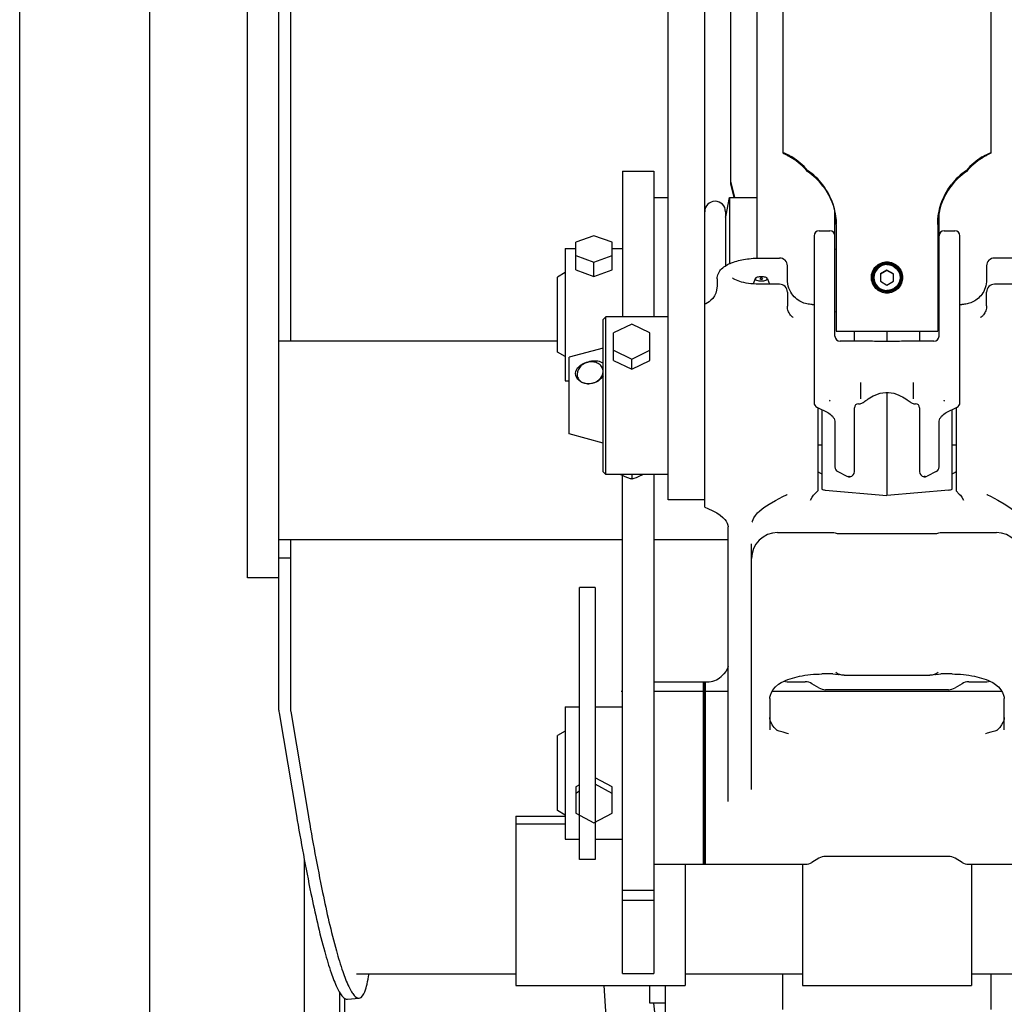
# Model space of a CAD drawing. Units: millimetres. Extents: x 0 to 594, y 0 to 420.
# Drawn here: x 71 to 79, y 252 to 260 of the extents above; entities that cross this region are included whole.
import ezdxf

# ---------------------------------------------------------------- set-up
doc = ezdxf.new("R2010")
doc.units = ezdxf.units.MM
doc.header["$LTSCALE"] = 32.67
doc.linetypes.add('PHANTOM', pattern=[0.8, 0.45, -0.05, 0.1, -0.05, 0.1, -0.05])
doc.layers.get('0').update_dxf_attribs({"linetype": 'CONTINUOUS'})
for name, color, linetype in [('ALL_AXIS', 7, 'CONTINUOUS'), ('ALL_FEATURES', 7, 'CONTINUOUS'), ('DEFAULT_3', 7, 'PHANTOM')]:
    doc.layers.add(name, color=color, linetype=linetype)

msp = doc.modelspace()

# ---------------------------------------------------------------- linework, layer by layer
at = {"color": 7, "linetype": 'CONTINUOUS'}
for p, q in [((77.350511, 269.194525), (77.350511, 258.95601)), ((77.540511, 258.820282), (77.540511, 258.812203)), ((76.360511, 258.614057), (76.470511, 258.614057)), ((77.760511, 258.405921), (77.760541, 258.411447)), ((77.760511, 258.405921), (77.760511, 257.587643)), ((75.910511, 255.619375), (75.790511, 255.619375)), ((75.790511, 253.532104), (75.790511, 255.619332)), ((75.910511, 255.619332), (75.910511, 253.532104)), ((76.360511, 254.895257), (76.740511, 254.895257)), ((76.740511, 254.895257), (76.740511, 253.495257)), ((75.910511, 253.532059), (75.790511, 253.532059)), ((76.360511, 253.495257), (76.740511, 253.495257))]:
    msp.add_line(p, q, dxfattribs=at)
for centre, radius, start, end in [((77.155667, 258.496538), 0.502907, 40.0716552, 58.2221416), ((77.155667, 258.488459), 0.502907, 40.0716552, 58.2221416), ((77.258801, 258.403659), 0.502927, 37.4254486, 55.9344057), ((77.258801, 258.39558), 0.502927, 37.4254486, 55.9344057)]:
    msp.add_arc(centre, radius, start, end, dxfattribs=at)
for points, knots in [([(77.420511, 258.924058), (77.412376, 258.929087), (77.396536, 258.938067), (77.375931, 258.947976), (77.359547, 258.954319), (77.353781, 258.95586), (77.350511, 258.956523), (77.350511, 258.956009)], [0, 0, 0, 0, 0.37061209, 0.6952558, 0.92060301, 0.98011083, 1, 1, 1, 1]), ([(77.350511, 258.956009), (77.350511, 258.9553), (77.353292, 258.953955), (77.357079, 258.951294), (77.364397, 258.947588), (77.377317, 258.940665), (77.396579, 258.930332), (77.412301, 258.921054), (77.420511, 258.915979)], [0, 0, 0, 0, 0.02635235, 0.09110146, 0.19113934, 0.32076637, 0.64127577, 1, 1, 1, 1]), ([(77.760544, 258.411447), (77.760543, 258.462297), (77.742941, 258.569257), (77.691899, 258.665162), (77.658198, 258.709302)], [0, 0, 0, 0, 0.47798127, 1, 1, 1, 1]), ([(77.658198, 258.701223), (77.674526, 258.679838), (77.730805, 258.592842), (77.759004, 258.487885), (77.760458, 258.411371)], [0, 0, 0, 0, 0.26012713, 1, 1, 1, 1])]:
    msp.add_open_spline(points, degree=3, knots=knots, dxfattribs=at)
at = {"layer": 'ALL_AXIS', "color": 7, "linetype": 'CONTINUOUS'}
for p, q in [((77.13791, 257.989738), (77.123393, 257.949385)), ((77.137888, 257.989677), (77.137511, 257.987513)), ((77.233113, 257.989738), (77.248642, 257.94657)), ((77.233511, 257.987513), (77.233134, 257.989677)), ((77.57711, 257.792067), (77.590511, 257.792067)), ((78.710511, 257.792067), (78.726001, 257.792067)), ((76.470511, 257.697067), (75.990511, 257.697067)), ((76.470511, 256.487067), (75.990511, 256.487067))]:
    msp.add_line(p, q, dxfattribs=at)
msp.add_arc((77.185511, 257.987513), 0.01, 0.0000002, 179.999999, dxfattribs=at)
for points, knots in [([(78.040511, 257.985722), (78.040511, 257.99395), (78.043826, 258.024724), (78.061654, 258.05345), (78.07916, 258.067699)], [0, 0, 0, 0, 0.26713798, 1, 1, 1, 1]), ([(78.221871, 258.067692), (78.227602, 258.063026), (78.249484, 258.041225), (78.260511, 258.009096), (78.260511, 257.985722)], [0, 0, 0, 0, 0.24022408, 1, 1, 1, 1]), ([(77.233511, 257.987513), (77.233511, 257.9813), (77.212811, 257.971107), (77.185511, 257.969625), (77.158212, 257.971107), (77.137511, 257.9813), (77.137511, 257.987513)], [0, 0, 0, 0, 0.17597783, 0.5, 0.82402217, 1, 1, 1, 1]), ([(77.23313, 257.989676), (77.231002, 257.995717), (77.212225, 258.003178), (77.185511, 258.005842), (77.158798, 258.003178), (77.14002, 257.995717), (77.137893, 257.989676)], [0, 0, 0, 0, 0.18745385, 0.5, 0.81254615, 1, 1, 1, 1]), ([(77.195511, 257.987513), (77.195511, 257.98397), (77.185511, 257.98385), (77.175511, 257.98397), (77.175511, 257.987513)], [0, 0, 0, 0, 0.5, 1, 1, 1, 1]), ([(78.066102, 257.914205), (78.054152, 257.928962), (78.042785, 257.953527), (78.040511, 257.979107), (78.040511, 257.985722)], [0, 0, 0, 0, 0.74162251, 1, 1, 1, 1]), ([(78.260511, 257.985722), (78.260511, 257.979108), (78.258238, 257.953534), (78.246877, 257.928974), (78.234932, 257.914219)], [0, 0, 0, 0, 0.25837387, 1, 1, 1, 1]), ([(75.758008, 257.262026), (75.758008, 257.282401), (75.780943, 257.31899), (75.830301, 257.345847), (75.892326, 257.363831), (75.948051, 257.360121), (75.970631, 257.340277)], [0, 0, 0, 0, 0.23745423, 0.44097172, 0.64967817, 1, 1, 1, 1]), ([(75.970511, 257.277891), (75.970511, 257.288606), (75.965126, 257.310711), (75.941656, 257.336273), (75.908189, 257.350594), (75.857402, 257.353374), (75.796774, 257.329122), (75.770511, 257.280891), (75.770511, 257.258029)], [0, 0, 0, 0, 0.11312236, 0.22889605, 0.35376405, 0.48777853, 0.75863906, 1, 1, 1, 1]), ([(75.970751, 257.241642), (75.957179, 257.222117), (75.919281, 257.190108), (75.848166, 257.176979), (75.783216, 257.200267), (75.758008, 257.241853), (75.758008, 257.262026)], [0, 0, 0, 0, 0.26593379, 0.52622088, 0.77439331, 1, 1, 1, 1]), ([(75.770511, 257.258029), (75.770511, 257.247259), (75.775946, 257.225013), (75.799359, 257.199104), (75.832904, 257.184405), (75.883859, 257.181501), (75.944449, 257.206506), (75.970511, 257.254896), (75.970511, 257.277891)], [0, 0, 0, 0, 0.11321902, 0.22964235, 0.35474427, 0.48837032, 0.75828356, 1, 1, 1, 1])]:
    msp.add_open_spline(points, degree=3, knots=knots, dxfattribs=at)
for points in [[(78.078435, 258.066371), (78.055976, 258.046929), (78.041159, 258.015414), (78.040537, 257.985716)], [(78.260486, 257.985716), (78.259864, 258.015414), (78.245047, 258.046929), (78.222588, 258.066371)]]:
    msp.add_open_spline(points, degree=3, dxfattribs=at)
at = {"layer": 'ALL_FEATURES', "color": 3, "linetype": 'CONTINUOUS'}
for p, q in [((77.150511, 270.359778), (77.150511, 258.158056)), ((73.570511, 262.324885), (73.570511, 257.51364)), ((73.570511, 255.970222), (73.570511, 254.677389)), ((73.571367, 254.667236), (73.704903, 253.878257))]:
    msp.add_line(p, q, dxfattribs=at)
at = {"layer": 'ALL_FEATURES', "color": 7, "linetype": 'CONTINUOUS'}
for p, q in [((78.950511, 258.95601), (78.950511, 269.194525)), ((72.490511, 235.661072), (72.490511, 267.295072)), ((71.490511, 235.781072), (71.490511, 266.358272)), ((73.480511, 254.677389), (73.480511, 264.411207)), ((73.240511, 255.693778), (73.240511, 262.983679)), ((76.470511, 256.292067), (76.470511, 262.888593)), ((76.750511, 256.235135), (76.750511, 262.888593)), ((76.950511, 258.717189), (76.950511, 261.388593)), ((76.120511, 258.814057), (76.120511, 257.697067)), ((76.120511, 258.814057), (76.360511, 258.814057)), ((76.360511, 258.814057), (76.360511, 257.697067)), ((78.760511, 258.820282), (78.760511, 258.812203)), ((76.981989, 258.614057), (76.950511, 258.738051)), ((76.976693, 258.614057), (76.950511, 258.717189)), ((76.91634, 258.477111), (76.940487, 258.614057)), ((76.940487, 258.614057), (76.940487, 258.104309)), ((76.940487, 258.614057), (77.150511, 258.614057)), ((76.910511, 258.503958), (76.910511, 258.088027)), ((77.750511, 257.548423), (77.750511, 258.499422)), ((78.550511, 257.548423), (78.550511, 258.499422)), ((77.630511, 258.357521), (77.710511, 258.357521)), ((78.540511, 258.405921), (78.540481, 258.411447)), ((78.540511, 258.405921), (78.540511, 257.587643)), ((78.590511, 258.357521), (78.670511, 258.357521)), ((75.900511, 258.319698), (75.760511, 258.2689)), ((76.040511, 258.2689), (75.900511, 258.319698)), ((77.590511, 258.317521), (77.590511, 257.038805)), ((78.710511, 257.038805), (78.710511, 258.317521)), ((75.680511, 258.222057), (75.680511, 257.206057)), ((75.680511, 258.222057), (75.760511, 258.222057)), ((75.760511, 258.058407), (75.760511, 258.2689)), ((76.040511, 258.058407), (76.040511, 258.2689)), ((76.040511, 258.222057), (76.120511, 258.222057)), ((77.750511, 258.216925), (77.760511, 258.219604)), ((78.540511, 258.219604), (78.550511, 258.216925)), ((75.760511, 258.167306), (75.900511, 258.116509)), ((75.900511, 258.116509), (76.040511, 258.167306)), ((77.185511, 258.148455), (77.325511, 258.148455)), ((79.115511, 258.148455), (78.975511, 258.148455)), ((75.760511, 258.058407), (75.900511, 258.00761)), ((75.900511, 258.00761), (75.900511, 258.116509)), ((75.900511, 258.00761), (76.040511, 258.058407)), ((77.385511, 257.982871), (77.385511, 258.088455)), ((78.150511, 258.056057), (78.100511, 258.027237)), ((78.150511, 258.056057), (78.150511, 258.052594)), ((78.200511, 258.027237), (78.150511, 258.056057)), ((78.915511, 258.088455), (78.915511, 257.980526)), ((75.680511, 258.036322), (75.620511, 258.001681)), ((75.620511, 257.426433), (75.620511, 258.001681)), ((76.845511, 257.987513), (76.845511, 257.931547)), ((78.150511, 258.052594), (78.100511, 258.023775)), ((78.100511, 258.027237), (78.100511, 257.969598)), ((78.200511, 258.023775), (78.150511, 258.052594)), ((78.200511, 257.969598), (78.200511, 258.027237)), ((77.325511, 257.94657), (77.185511, 257.94657)), ((78.100511, 257.969598), (78.150511, 257.940779)), ((78.150511, 257.940779), (78.200511, 257.969598)), ((79.115511, 257.94657), (78.975511, 257.94657)), ((77.385511, 257.88657), (77.385511, 257.778754)), ((78.915511, 257.781116), (78.915511, 257.88657)), ((75.990511, 257.697067), (75.970511, 257.677067)), ((75.970511, 256.507067), (75.970511, 257.677067)), ((75.990511, 256.487067), (75.990511, 257.697067)), ((77.750511, 257.738361), (77.760511, 257.735681)), ((78.540511, 257.735681), (78.550511, 257.738361)), ((76.190511, 257.641921), (76.050511, 257.57461)), ((76.330511, 257.57461), (76.190511, 257.641921)), ((76.050511, 257.362478), (76.050511, 257.57461)), ((76.330511, 257.362478), (76.330511, 257.57461)), ((77.760511, 257.587643), (78.540511, 257.587643)), ((77.900511, 257.510305), (77.900511, 257.587643)), ((78.150511, 257.587643), (78.150511, 257.506541)), ((78.400511, 257.587643), (78.400511, 257.510305)), ((73.480511, 257.51364), (75.620511, 257.51364)), ((75.970511, 257.45599), (75.710511, 257.386323)), ((78.024384, 257.510305), (77.790511, 257.510305)), ((78.026904, 257.510225), (78.024394, 257.510308)), ((78.276629, 257.510308), (78.274115, 257.510225)), ((78.510511, 257.510305), (78.27664, 257.510305)), ((75.680511, 257.391792), (75.620511, 257.426433)), ((75.710511, 256.797811), (75.710511, 257.386323)), ((76.050511, 257.439988), (76.190511, 257.372678)), ((76.190511, 257.372678), (76.330511, 257.439988)), ((76.050511, 257.362478), (76.190511, 257.295168)), ((76.190511, 257.295168), (76.190511, 257.372678)), ((76.190511, 257.295168), (76.330511, 257.362478)), ((75.680511, 257.206057), (75.710511, 257.206057)), ((77.950511, 257.067425), (77.950511, 257.19237)), ((78.350511, 257.19237), (78.350511, 257.067425)), ((78.150511, 257.116596), (78.150511, 256.325698)), ((77.612623, 257.003028), (77.695361, 256.961668)), ((77.620511, 256.999084), (77.620511, 256.362388)), ((77.900511, 256.509592), (77.900511, 256.999133)), ((77.930511, 257.029132), (77.936741, 257.029132)), ((78.364277, 257.029132), (78.370511, 257.029132)), ((78.400511, 256.999133), (78.400511, 256.509593)), ((78.605662, 256.961668), (78.6884, 257.003028)), ((78.680511, 256.999084), (78.680511, 256.362388)), ((77.650511, 256.984084), (77.650511, 256.375085)), ((78.650511, 256.375085), (78.650511, 256.984084)), ((77.750511, 256.889108), (77.750511, 256.54465)), ((78.550511, 256.54465), (78.550511, 256.889108)), ((75.970511, 256.728144), (75.710511, 256.797811)), ((77.650511, 256.712067), (77.620511, 256.712067)), ((78.680511, 256.712067), (78.650511, 256.712067)), ((75.990511, 256.487067), (75.970511, 256.507067)), ((76.120511, 252.657104), (76.120511, 256.478097)), ((76.190511, 256.487067), (76.190511, 256.451079)), ((76.360511, 256.487067), (76.360511, 252.657104)), ((77.772623, 256.508813), (77.842623, 256.473813)), ((77.855225, 256.469941), (77.855225, 256.472576)), ((77.855225, 256.469941), (77.865797, 256.469941)), ((77.865797, 256.469941), (77.865797, 256.472576)), ((78.435225, 256.469941), (78.435225, 256.472576)), ((78.435225, 256.469941), (78.445797, 256.469941)), ((78.445797, 256.469941), (78.445797, 256.472576)), ((78.5284, 256.508813), (78.4584, 256.473813)), ((77.379525, 256.330481), (77.38098, 256.331147)), ((77.380979, 256.331146), (77.38339, 256.332226)), ((77.594989, 256.336697), (77.620511, 256.362388)), ((77.675282, 256.367275), (78.150511, 256.325698)), ((78.625741, 256.367275), (78.150511, 256.325698)), ((78.680511, 256.362388), (78.706034, 256.336697)), ((78.916675, 256.332639), (78.920044, 256.331146)), ((78.921186, 256.330624), (78.920043, 256.331146)), ((76.750511, 256.292067), (76.470511, 256.292067)), ((77.116497, 256.123424), (77.116542, 256.123612)), ((76.930511, 253.976513), (76.930511, 256.084062)), ((77.310511, 256.041276), (77.734891, 256.041276)), ((77.772657, 256.035127), (78.528365, 256.035127)), ((78.566132, 256.041276), (78.990511, 256.041276)), ((73.480511, 255.98764), (76.120511, 255.98764)), ((73.570511, 255.98764), (73.570511, 255.970222)), ((76.360511, 255.98764), (76.930511, 255.98764)), ((77.110511, 254.068384), (77.110511, 255.955379)), ((73.570511, 255.844163), (73.480511, 255.844163)), ((73.480511, 255.693778), (73.240511, 255.693778)), ((77.735728, 254.955581), (77.650511, 254.955581)), ((78.650511, 254.955581), (78.565295, 254.955581)), ((76.740511, 253.495257), (76.740511, 254.895257)), ((76.740511, 254.895257), (76.770511, 254.895257)), ((76.750511, 254.895257), (76.750511, 253.495257)), ((76.756511, 253.495257), (76.756511, 254.895257)), ((77.410511, 254.895257), (77.522813, 254.895257)), ((77.62676, 254.849508), (77.574263, 254.881006)), ((77.820511, 254.94608), (78.480511, 254.94608)), ((78.72676, 254.881006), (78.674263, 254.849508)), ((78.77821, 254.895257), (78.890511, 254.895257)), ((78.622813, 254.835257), (77.67821, 254.835257)), ((77.250511, 254.767791), (77.250511, 254.52639)), ((79.050511, 254.52639), (79.050511, 254.767791)), ((73.482137, 254.658098), (73.615673, 253.86912)), ((75.680511, 254.703257), (75.680511, 253.687257)), ((75.680511, 254.703257), (75.790511, 254.703257)), ((75.910511, 254.703257), (76.120511, 254.703257)), ((75.680511, 254.517522), (75.620511, 254.482881)), ((77.328837, 254.514678), (77.328768, 254.514694)), ((78.972186, 254.514678), (78.972259, 254.514695)), ((75.620511, 253.907633), (75.620511, 254.482881)), ((77.395013, 254.497024), (77.394924, 254.497047)), ((78.9061, 254.497047), (78.906025, 254.497028)), ((76.040511, 254.089229), (75.910511, 254.15933)), ((75.790511, 254.105406), (75.760511, 254.089229)), ((75.760511, 254.089229), (75.760511, 253.888218)), ((75.790511, 254.055381), (75.760511, 254.039204)), ((76.040511, 254.039204), (75.910511, 254.109304)), ((76.040511, 253.888218), (76.040511, 254.089229)), ((75.680511, 253.872992), (75.620511, 253.907633)), ((75.300511, 253.864948), (75.300511, 252.564239)), ((75.300511, 253.864948), (75.680511, 253.864948)), ((75.760511, 253.888218), (75.900511, 253.812726)), ((75.900511, 253.812726), (76.040511, 253.888218)), ((75.300511, 253.804801), (75.680511, 253.804801)), ((75.680511, 253.687257), (75.790511, 253.687257)), ((75.910511, 253.687257), (76.120511, 253.687257)), ((73.676511, 242.336168), (73.676511, 253.528194)), ((77.62676, 253.541006), (77.574263, 253.509508)), ((78.622813, 253.555257), (77.67821, 253.555257)), ((78.72676, 253.509508), (78.674263, 253.541006)), ((76.600511, 253.495257), (76.600511, 252.564239)), ((76.740511, 253.495257), (77.522813, 253.495257)), ((77.500511, 253.495257), (77.500511, 252.564239)), ((78.77821, 253.495257), (79.550511, 253.495257)), ((78.800511, 253.495257), (78.800511, 252.564239)), ((76.120511, 253.295255), (76.360511, 253.295255)), ((76.120511, 253.218608), (76.360511, 253.218608)), ((74.077658, 252.654239), (75.300511, 252.654239)), ((76.120511, 252.657104), (76.360511, 252.657104)), ((76.600511, 252.654239), (77.500511, 252.654239)), ((77.350511, 252.38157), (77.350511, 252.654239)), ((78.800511, 252.654239), (79.700511, 252.654239)), ((78.950511, 252.38157), (78.950511, 252.654239)), ((75.300511, 252.564239), (76.600511, 252.564239)), ((75.976437, 252.564239), (76.079263, 250.980464)), ((76.330511, 252.429266), (76.330511, 252.564239)), ((76.450511, 251.010447), (76.450511, 252.564239)), ((77.500511, 252.564239), (78.800511, 252.564239)), ((73.946511, 252.513379), (73.946511, 242.335312)), ((73.986215, 242.327173), (73.986215, 252.46523)), ((74.007884, 252.458685), (74.097114, 252.467823)), ((76.450511, 252.429266), (76.330511, 252.429266)), ((76.358749, 252.429266), (76.450512, 251.597523))]:
    msp.add_line(p, q, dxfattribs=at)
for points in [[(77.57711, 257.792067), (77.573446, 257.792103), (77.564519, 257.792488), (77.554965, 257.793368), (77.544912, 257.794821), (77.534481, 257.796911), (77.5238, 257.799685), (77.512942, 257.803193), (77.501971, 257.807483), (77.490963, 257.812597), (77.480002, 257.818569), (77.46918, 257.825423), (77.458573, 257.83319), (77.448248, 257.841912), (77.438288, 257.851624), (77.428788, 257.862361), (77.419857, 257.874148), (77.411615, 257.887009), (77.4042, 257.900958), (77.397766, 257.915992), (77.392485, 257.932091), (77.388549, 257.949206), (77.386162, 257.967254), (77.385511, 257.982872)], [(78.915511, 257.980526), (78.914993, 257.966689), (78.913026, 257.950275), (78.909746, 257.934614), (78.905309, 257.919777), (78.899864, 257.905809), (78.893546, 257.892735), (78.886481, 257.880562), (78.878779, 257.869287), (78.87054, 257.858895), (78.861852, 257.849368), (78.852795, 257.840686), (78.843441, 257.832821), (78.83385, 257.825746), (78.824073, 257.819429), (78.814165, 257.813846), (78.804197, 257.808981), (78.794236, 257.804809), (78.784343, 257.801302), (78.774575, 257.798426), (78.764976, 257.796142), (78.755598, 257.79441), (78.746508, 257.79319), (78.737759, 257.792436), (78.72939, 257.792098), (78.726002, 257.792067)], [(76.845511, 257.93156), (76.845011, 257.920022), (76.842058, 257.900981), (76.83531, 257.878972), (76.824768, 257.857269), (76.811941, 257.838668), (76.798327, 257.823856), (76.784727, 257.812395), (76.771796, 257.803863), (76.760431, 257.798006), (76.751397, 257.794401), (76.750511, 257.794099)], [(77.430899, 257.691183), (77.430813, 257.691223), (77.429547, 257.691889), (77.426971, 257.693473), (77.423395, 257.696044), (77.419035, 257.699708), (77.414054, 257.70462), (77.40873, 257.710838), (77.403411, 257.718283), (77.398386, 257.726874), (77.393913, 257.736485), (77.390223, 257.746943), (77.387512, 257.758009), (77.385925, 257.76936), (77.385511, 257.778748)], [(78.915511, 257.781112), (78.915216, 257.773169), (78.914028, 257.76323), (78.91196, 257.753407), (78.90909, 257.743943), (78.905536, 257.735027), (78.901439, 257.726806), (78.896961, 257.719389), (78.892279, 257.712855), (78.88758, 257.707252), (78.883029, 257.702574), (78.878776, 257.69879), (78.875032, 257.695902), (78.872035, 257.6939), (78.87001, 257.692731), (78.869459, 257.692448)], [(78.27414, 257.510225), (78.261549, 257.509458), (78.246025, 257.508659), (78.2301, 257.507989), (78.213956, 257.50745), (78.197814, 257.507041), (78.181856, 257.506759), (78.166071, 257.506594), (78.150379, 257.506541), (78.134686, 257.506596), (78.118899, 257.506763), (78.102942, 257.507047), (78.086806, 257.507457), (78.070672, 257.507998), (78.054759, 257.50867), (78.039248, 257.509471), (78.026882, 257.510225)], [(77.936756, 257.029134), (77.944005, 257.029814), (77.950442, 257.031522), (77.956389, 257.033965), (77.962076, 257.036969), (77.96785, 257.04052), (77.974019, 257.044663), (77.980838, 257.049446), (77.988477, 257.054863), (77.997122, 257.060904), (78.006956, 257.067535), (78.018124, 257.074654), (78.030719, 257.082093), (78.044791, 257.089613), (78.06055, 257.097003), (78.078483, 257.104047), (78.098602, 257.110165), (78.119602, 257.11448), (78.140529, 257.116619), (78.161404, 257.116572), (78.182333, 257.114337), (78.203316, 257.109934), (78.223366, 257.103755), (78.241209, 257.096683), (78.256893, 257.089278), (78.270904, 257.081754), (78.28344, 257.07432), (78.294549, 257.067216), (78.30433, 257.060607), (78.312928, 257.054593), (78.320528, 257.049203), (78.327316, 257.044448), (78.333464, 257.040332), (78.339231, 257.036806), (78.344925, 257.033827), (78.350896, 257.031415), (78.357358, 257.029752), (78.364265, 257.029134)], [(77.713914, 257.056518), (77.713245, 257.056135), (77.712739, 257.055658), (77.712397, 257.055082)], [(78.587109, 257.056518), (78.587776, 257.056136), (78.588282, 257.055661), (78.588625, 257.055082)], [(77.695364, 256.961667), (77.703412, 256.957287), (77.713362, 256.950693), (77.722664, 256.943085), (77.73101, 256.934627), (77.738107, 256.925535), (77.743713, 256.916056), (77.747668, 256.906463), (77.749918, 256.896979), (77.750511, 256.889104)], [(78.550511, 256.889104), (78.551086, 256.896856), (78.553313, 256.906336), (78.557243, 256.915924), (78.562821, 256.925396), (78.569888, 256.934486), (78.578206, 256.942946), (78.587486, 256.950564), (78.597423, 256.957176), (78.605659, 256.961667)], [(77.650511, 256.490779), (77.647996, 256.491814), (77.627868, 256.502371), (77.620511, 256.507408)], [(78.680511, 256.507409), (78.673042, 256.502305), (78.65288, 256.491747), (78.650511, 256.490773)], [(77.174593, 256.209122), (77.206003, 256.233322), (77.246308, 256.260102), (77.294566, 256.288143), (77.351846, 256.317494), (77.379513, 256.330476)], [(77.563185, 256.290624), (77.575685, 256.31169), (77.586699, 256.327222), (77.594985, 256.336693)], [(78.706038, 256.336693), (78.714292, 256.327261), (78.725302, 256.311745), (78.737838, 256.290623)], [(78.921196, 256.330619), (78.944497, 256.319738), (79.001445, 256.290863), (79.051351, 256.26218), (79.093684, 256.234276), (79.126429, 256.209122)], [(76.750511, 256.235134), (76.774885, 256.225714), (76.813141, 256.208657), (76.844639, 256.19168), (76.870306, 256.17479), (76.890853, 256.157979), (76.90585, 256.142359)], [(77.127638, 256.15334), (77.139721, 256.172711), (77.156185, 256.19209), (77.174589, 256.209119)], [(76.905854, 256.142354), (76.916197, 256.128398), (76.924277, 256.113308), (76.929026, 256.098387), (76.930511, 256.084047)], [(77.116497, 256.123424), (77.117753, 256.128268), (77.122378, 256.141893), (77.127643, 256.153349)], [(77.73489, 256.041276), (77.743124, 256.040672), (77.752763, 256.038372)], [(77.752764, 256.038371), (77.759162, 256.036602), (77.768491, 256.035266), (77.772659, 256.035127)], [(78.528364, 256.035127), (78.532526, 256.035266), (78.541856, 256.036601), (78.548259, 256.038371)], [(78.548261, 256.038372), (78.557902, 256.040672), (78.566133, 256.041276)], [(76.930511, 255.015333), (76.92916, 255.00539), (76.923971, 254.991863), (76.913627, 254.97505), (76.897702, 254.955915), (76.876814, 254.935675)], [(77.735728, 254.955581), (77.756188, 254.954731), (77.77886, 254.952767), (77.784265, 254.952366)], [(78.516788, 254.952371), (78.522532, 254.9528), (78.545155, 254.954754), (78.565295, 254.955581)], [(77.250511, 254.767781), (77.25136, 254.777554), (77.255334, 254.793256), (77.263854, 254.813283), (77.277367, 254.835431), (77.295456, 254.857207), (77.317014, 254.876307), (77.338601, 254.890064)], [(78.962422, 254.890064), (78.984162, 254.876191), (79.005719, 254.857049), (79.02379, 254.835242), (79.03727, 254.813086), (79.045746, 254.793084), (79.049682, 254.777435), (79.050511, 254.767781)], [(77.30158, 254.526103), (77.283968, 254.545213), (77.269936, 254.565219), (77.260202, 254.583697), (77.254172, 254.599775), (77.251212, 254.612771), (77.250511, 254.621577)], [(79.050511, 254.621577), (79.0498, 254.612697), (79.046822, 254.599679), (79.040767, 254.583576), (79.031001, 254.565078), (79.016941, 254.545073), (78.999443, 254.526103)], [(77.308831, 254.52102), (77.306953, 254.521963), (77.304209, 254.523836), (77.301587, 254.526096)], [(77.322405, 254.516348), (77.314664, 254.518793), (77.308841, 254.521016)], [(77.395012, 254.497025), (77.383508, 254.500017), (77.353843, 254.508108), (77.322405, 254.516348)], [(78.947898, 254.508306), (78.91857, 254.500297), (78.906025, 254.497028)], [(78.992182, 254.521016), (78.986488, 254.518838), (78.97876, 254.516388), (78.947898, 254.508306)], [(78.999434, 254.526094), (78.997055, 254.524025), (78.994144, 254.522007), (78.992193, 254.52102)]]:
    msp.add_lwpolyline(points, dxfattribs=at)
for centre, radius, start, end in [((79.145356, 258.496538), 0.502907, 121.7778584, 139.9283447), ((79.145356, 258.488459), 0.502907, 121.7778584, 139.9283447), ((79.042222, 258.403659), 0.502927, 124.0655942, 142.5745514), ((79.042222, 258.39558), 0.502927, 124.0655942, 142.5745514), ((76.830511, 258.504057), 0.08, 0, 180), ((76.876947, 258.484057), 0.04, 327.580092, 350), ((77.630511, 258.317521), 0.04, 90, 179.9999987), ((77.710511, 258.317521), 0.04, 0.0000025, 90), ((78.590511, 258.317521), 0.04, 90, 179.9999987), ((78.670511, 258.317521), 0.04, 0.0000013, 90), ((77.325511, 258.088455), 0.06, 0.0000002, 90), ((78.975511, 258.088455), 0.06, 90, 180.0000002), ((78.150518, 257.985811), 0.124286, 84.2674248, 94.9317384), ((78.15053, 257.971777), 0.129828, 89.749669, 90.1105033), ((78.149579, 257.98567), 0.119069, 173.0142305, 176.9191041), ((78.14924, 257.992105), 0.118728, 176.1315403, 176.4910969), ((78.149379, 257.992083), 0.118867, 168.3428335, 176.1224007), ((78.15165, 257.992085), 0.118859, 3.8775242, 11.5778312), ((78.151455, 257.985673), 0.119058, 3.079884, 6.9845045), ((78.151781, 257.992105), 0.118729, 3.5037179, 3.8684977), ((77.325511, 257.88657), 0.06, 0.0000002, 90), ((78.975511, 257.88657), 0.06, 90, 180.0000002), ((77.790511, 257.550305), 0.04, 182.6908733, 270), ((78.510511, 257.550305), 0.04, 270, 357.309105), ((77.630511, 257.038805), 0.04, 180, 243.4349488), ((76.786853, 257.438952), 1.001992, 337.1938784, 337.4737161), ((77.930511, 256.999132), 0.03, 90, 179.9992629), ((78.370511, 256.999132), 0.03, 0.0007364, 90), ((79.51417, 257.438953), 1.001992, 202.5262845, 202.8061221), ((78.670511, 257.038805), 0.04, 296.5650512, 360), ((77.790511, 256.544591), 0.04, 179.9999919, 243.4349332), ((78.510511, 256.544591), 0.04, 296.5650668, 0.000006), ((77.860511, 256.509591), 0.04, 243.4349134, 262.4062392), ((77.860511, 256.509591), 0.04, 277.5937608, 0.0000188), ((78.440511, 256.509591), 0.04, 179.9999821, 262.4062392), ((78.440511, 256.509591), 0.04, 277.5937608, 296.5650626), ((77.680511, 256.427047), 0.06, 240, 265), ((78.620511, 256.427047), 0.06, 275, 300), ((77.310511, 255.841276), 0.2, 90, 180), ((78.990511, 255.841276), 0.2, 0, 90), ((76.770511, 255.055257), 0.16, 270, 311.6346367), ((77.410511, 255.195257), 0.3, 260.1733113, 270), ((77.522813, 254.795257), 0.1, 59.0362435, 90), ((78.77821, 254.795257), 0.1, 90, 120.9637565), ((78.890511, 255.195257), 0.3, 270, 279.8265609), ((77.67821, 254.935257), 0.1, 239.0362435, 270), ((78.622813, 254.935257), 0.1, 270, 300.9637565), ((73.596313, 254.677433), 0.115802, 180.0217362, 189.611271), ((77.67821, 253.455257), 0.1, 90, 120.9637565), ((78.622813, 253.455257), 0.1, 59.0362435, 90), ((77.522813, 253.595257), 0.1, 270, 300.9637565), ((78.77821, 253.595257), 0.1, 239.0362435, 270)]:
    msp.add_arc(centre, radius, start, end, dxfattribs=at)
at = {"layer": 'ALL_FEATURES', "color": 3, "linetype": 'CONTINUOUS'}
msp.add_arc((77.422261, 258.158148), 0.271749, 180.0193269, 182.18327, dxfattribs=at)
at = {"layer": 'ALL_FEATURES', "color": 7, "linetype": 'CONTINUOUS'}
for points, knots in [([(78.880511, 258.924058), (78.888646, 258.929087), (78.904487, 258.938067), (78.925091, 258.947976), (78.941475, 258.954319), (78.947242, 258.95586), (78.950511, 258.956523), (78.950511, 258.956009)], [0, 0, 0, 0, 0.37061209, 0.6952558, 0.92060301, 0.98011083, 1, 1, 1, 1]), ([(78.950511, 258.956009), (78.950511, 258.9553), (78.947731, 258.953955), (78.943944, 258.951294), (78.936625, 258.947588), (78.923706, 258.940665), (78.904444, 258.930332), (78.888722, 258.921054), (78.880511, 258.915979)], [0, 0, 0, 0, 0.02635235, 0.09110146, 0.19113934, 0.32076637, 0.64127577, 1, 1, 1, 1]), ([(78.540479, 258.411447), (78.540479, 258.462297), (78.558081, 258.569257), (78.609124, 258.665162), (78.642825, 258.709302)], [0, 0, 0, 0, 0.47798125, 1, 1, 1, 1]), ([(78.642825, 258.701223), (78.626497, 258.679838), (78.570217, 258.592842), (78.542019, 258.487885), (78.540564, 258.411371)], [0, 0, 0, 0, 0.26012714, 1, 1, 1, 1]), ([(76.845512, 257.987526), (76.845516, 258.002248), (76.852531, 258.031635), (76.889116, 258.079463), (76.962583, 258.118201), (77.067106, 258.142883), (77.144536, 258.148455), (77.185511, 258.148455)], [0, 0, 0, 0, 0.10806739, 0.2129804, 0.43337881, 0.69920379, 1, 1, 1, 1]), ([(78.030511, 258.000149), (78.030511, 258.030558), (78.056273, 258.094133), (78.119978, 258.118857), (78.150511, 258.118857)], [0, 0, 0, 0, 0.49897704, 1, 1, 1, 1]), ([(78.150511, 258.110099), (78.12124, 258.110099), (78.060414, 258.087999), (78.032742, 258.02909), (78.030783, 258.000115)], [0, 0, 0, 0, 0.50197515, 1, 1, 1, 1]), ([(78.150279, 258.101604), (78.122417, 258.10155), (78.064047, 258.082944), (78.034797, 258.027916), (78.031394, 258.000152)], [0, 0, 0, 0, 0.49901664, 1, 1, 1, 1]), ([(78.032964, 258.016101), (78.037987, 258.040409), (78.064995, 258.087209), (78.114837, 258.107479), (78.139816, 258.109637)], [0, 0, 0, 0, 0.4974829, 1, 1, 1, 1]), ([(78.150511, 258.098251), (78.125006, 258.098251), (78.071891, 258.07699), (78.050516, 258.023893), (78.050516, 257.998418)], [0, 0, 0, 0, 0.5002894, 1, 1, 1, 1]), ([(78.150511, 258.118857), (78.181045, 258.118857), (78.24475, 258.094133), (78.270511, 258.030558), (78.270511, 258.000149)], [0, 0, 0, 0, 0.50102287, 1, 1, 1, 1]), ([(78.27024, 258.000115), (78.268281, 258.02909), (78.240609, 258.087999), (78.179782, 258.110099), (78.150511, 258.110099)], [0, 0, 0, 0, 0.49802481, 1, 1, 1, 1]), ([(78.150511, 258.098251), (78.176016, 258.098251), (78.229132, 258.07699), (78.250507, 258.023893), (78.250507, 257.998418)], [0, 0, 0, 0, 0.5002894, 1, 1, 1, 1]), ([(78.269629, 258.000151), (78.266232, 258.027869), (78.237087, 258.082784), (78.178895, 258.101481), (78.151097, 258.101603)], [0, 0, 0, 0, 0.50113839, 1, 1, 1, 1]), ([(78.162932, 258.109476), (78.187619, 258.106994), (78.236664, 258.086408), (78.263151, 258.040023), (78.268091, 258.01594)], [0, 0, 0, 0, 0.5022924, 1, 1, 1, 1]), ([(77.185511, 257.94657), (77.158692, 257.94657), (77.107937, 257.949425), (77.039446, 257.961143), (76.992494, 257.977783), (76.968403, 257.99066), (76.963321, 257.997034)], [0, 0, 0, 0, 0.34794041, 0.65918941, 0.89424883, 1, 1, 1, 1]), ([(78.150511, 257.879257), (78.119837, 257.879257), (78.056063, 257.905545), (78.030511, 257.969408), (78.030511, 258.000149)], [0, 0, 0, 0, 0.49945768, 1, 1, 1, 1]), ([(78.150511, 257.886668), (78.123731, 257.886668), (78.06796, 257.908993), (78.045516, 257.964744), (78.045516, 257.991493)], [0, 0, 0, 0, 0.5002894, 1, 1, 1, 1]), ([(78.113813, 257.885199), (78.094222, 257.892487), (78.05868, 257.919726), (78.045516, 257.96253), (78.045516, 257.983414)], [0, 0, 0, 0, 0.50022389, 1, 1, 1, 1]), ([(78.050516, 257.998418), (78.050516, 257.972942), (78.071891, 257.919846), (78.125006, 257.898585), (78.150511, 257.898585)], [0, 0, 0, 0, 0.4997106, 1, 1, 1, 1]), ([(78.050516, 257.991493), (78.050516, 257.966017), (78.071891, 257.912921), (78.125006, 257.891659), (78.150511, 257.891659)], [0, 0, 0, 0, 0.4997106, 1, 1, 1, 1]), ([(78.270511, 258.000149), (78.270511, 257.969408), (78.24496, 257.905545), (78.181186, 257.879257), (78.150511, 257.879257)], [0, 0, 0, 0, 0.50054222, 1, 1, 1, 1]), ([(78.250507, 257.998418), (78.250507, 257.972942), (78.229132, 257.919846), (78.176016, 257.898585), (78.150511, 257.898585)], [0, 0, 0, 0, 0.4997106, 1, 1, 1, 1]), ([(78.250507, 257.991493), (78.250507, 257.966017), (78.229132, 257.912921), (78.176016, 257.891659), (78.150511, 257.891659)], [0, 0, 0, 0, 0.4997106, 1, 1, 1, 1]), ([(78.255507, 257.991493), (78.255507, 257.964744), (78.233063, 257.908993), (78.177292, 257.886668), (78.150511, 257.886668)], [0, 0, 0, 0, 0.4997106, 1, 1, 1, 1]), ([(78.255507, 257.983414), (78.255507, 257.96253), (78.242342, 257.919725), (78.2068, 257.892487), (78.187209, 257.885199)], [0, 0, 0, 0, 0.49977611, 1, 1, 1, 1]), ([(76.190511, 256.451079), (76.183273, 256.453223), (76.15306, 256.462802), (76.123838, 256.475547), (76.102549, 256.486936)], [0, 0, 0, 0, 0.2382092, 1, 1, 1, 1]), ([(76.278469, 256.486934), (76.271156, 256.483021), (76.242834, 256.468766), (76.212949, 256.457726), (76.190511, 256.451079)], [0, 0, 0, 0, 0.26169196, 1, 1, 1, 1]), ([(77.855225, 256.472576), (77.855225, 256.473069), (77.857879, 256.472429), (77.860262, 256.473216), (77.862756, 256.472325), (77.865797, 256.473182), (77.865797, 256.472576)], [0, 0, 0, 0, 0.13948096, 0.46861856, 0.82859596, 1, 1, 1, 1]), ([(78.445797, 256.472576), (78.445797, 256.473047), (78.443203, 256.472443), (78.440835, 256.473209), (78.438322, 256.472308), (78.435225, 256.473195), (78.435225, 256.472576)], [0, 0, 0, 0, 0.13332235, 0.45953338, 0.82484083, 1, 1, 1, 1]), ([(77.338601, 254.890064), (77.382007, 254.913061), (77.48561, 254.945461), (77.592683, 254.955581), (77.650511, 254.955581)], [0, 0, 0, 0, 0.45929491, 1, 1, 1, 1]), ([(78.650511, 254.955581), (78.708339, 254.955581), (78.815412, 254.945461), (78.919016, 254.913061), (78.962422, 254.890064)], [0, 0, 0, 0, 0.54070485, 1, 1, 1, 1]), ([(73.615673, 253.86912), (73.649552, 253.668949), (73.713856, 253.318238), (73.804086, 252.915576), (73.876242, 252.675276), (73.915529, 252.57028), (73.947614, 252.509539), (73.96976, 252.47667), (73.99372, 252.457234), (74.007885, 252.458686)], [0, 0, 0, 0, 0.41047995, 0.72083319, 0.83382735, 0.91719996, 0.94777827, 0.97121077, 1, 1, 1, 1])]:
    msp.add_open_spline(points, degree=3, knots=knots, dxfattribs=at)
for points in [[(78.045516, 257.991493), (78.045516, 258.02144), (78.060855, 258.05371), (78.084052, 258.072649)], [(78.21697, 258.072649), (78.240168, 258.05371), (78.255507, 258.02144), (78.255507, 257.991493)], [(77.820511, 254.94608), (77.798536, 254.94608), (77.774736, 254.952792), (77.758007, 254.967042)], [(78.543016, 254.967042), (78.526287, 254.952792), (78.502487, 254.94608), (78.480511, 254.94608)]]:
    msp.add_open_spline(points, degree=3, dxfattribs=at)
at = {"layer": 'ALL_FEATURES', "color": 3, "linetype": 'CONTINUOUS'}
msp.add_open_spline([(73.570511, 254.677389), (73.570511, 254.674009), (73.570562, 254.670485), (73.571771, 254.66733)], degree=3, dxfattribs=at)
for points, knots in [([(73.704903, 253.878257), (73.738782, 253.678086), (73.803086, 253.327375), (73.893317, 252.924713), (73.965472, 252.684414), (74.004759, 252.579417), (74.036844, 252.518677), (74.05899, 252.485808), (74.08295, 252.466372), (74.097115, 252.467823)], [0, 0, 0, 0, 0.41047995, 0.72083319, 0.83382735, 0.91719996, 0.94777827, 0.97121077, 1, 1, 1, 1]), ([(74.097115, 252.467823), (74.118824, 252.470047), (74.142903, 252.51781), (74.160386, 252.579882), (74.169203, 252.627335), (74.173303, 252.653908)], [0, 0, 0, 0, 0.3171165, 0.6092894, 1, 1, 1, 1])]:
    msp.add_open_spline(points, degree=3, knots=knots, dxfattribs=at)
at = {"layer": 'DEFAULT_3', "color": 1, "linetype": 'PHANTOM'}
for p, q in [((76.120511, 254.820397), (76.110511, 254.820397)), ((76.930511, 254.820397), (76.360511, 254.820397)), ((79.032822, 254.820397), (77.268194, 254.820397))]:
    msp.add_line(p, q, dxfattribs=at)

doc.saveas('drawing.dxf')
